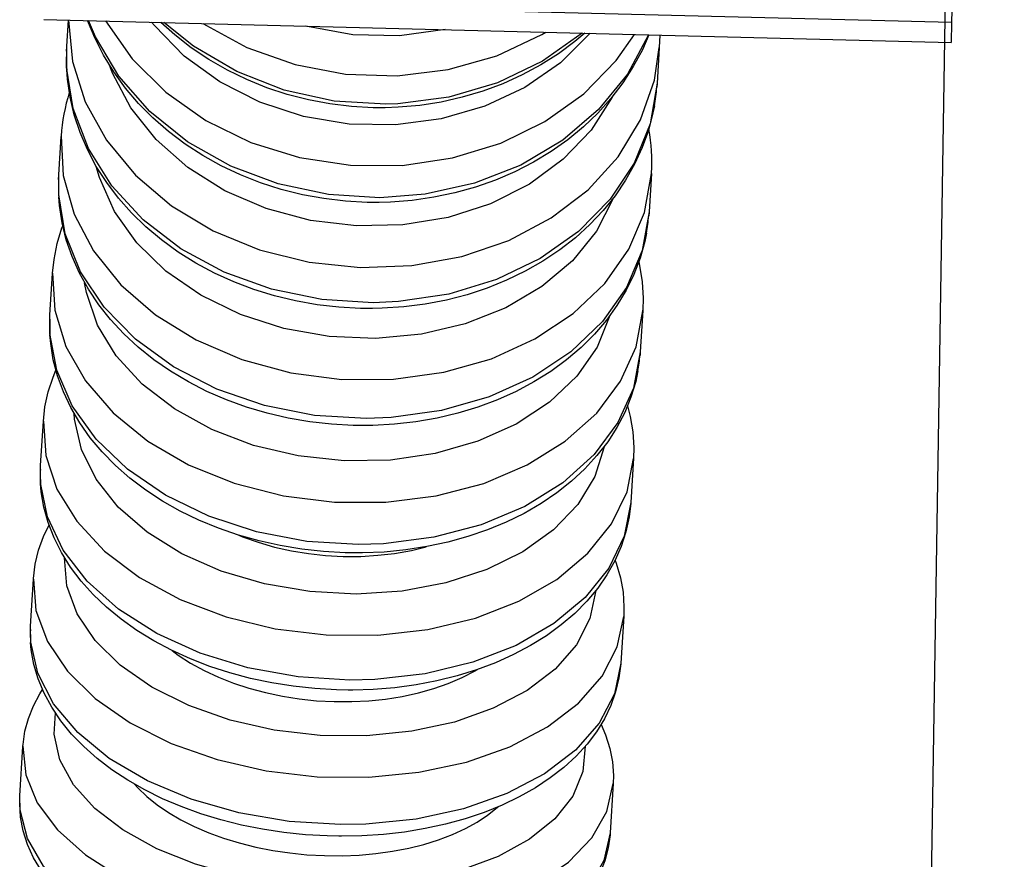
# Model space of a CAD drawing. Units: millimetres. Extents: x 6.2 to 70, y 0.8 to 44.
# Drawn here: x 23 to 23, y 17.8 to 17.8 of the extents above; entities that cross this region are included whole.
import ezdxf

# ---------------------------------------------------------------- set-up
doc = ezdxf.new("R2010")
doc.units = ezdxf.units.MM
doc.layers.add('CO_PCORTE 01', color=5, linetype='Continuous')

msp = doc.modelspace()

# ---------------------------------------------------------------- linework, layer by layer
for p, q in [((23.00471570756091, 17.86566325268961), (23.00386225117054, 17.83303256523117)), ((23.00386225117054, 17.83303256523117), (22.97318935311953, 17.83381037842821)), ((22.97317215192378, 17.83314086337116), (23.00384474019409, 17.8323630580296)), ((22.97394508165443, 17.83223899404882), (22.97400022304124, 17.83311986487793)), ((23.00386225117054, 17.83303256523117), (23.00384474019409, 17.8323630580296)), ((22.99399357225608, 17.832612855686), (22.9939810539084, 17.832188468794)), ((22.97393665014595, 17.83207119592276), (22.97394427531941, 17.83222591152445)), ((22.99398024757338, 17.83217538626965), (22.99390601044723, 17.8309894654466)), ((22.99390469354154, 17.83096892507911), (22.99389543969532, 17.8308451564491)), ((22.97367278313604, 17.82788908855212), (22.97375393352728, 17.82918544717682)), ((22.97366484315386, 17.82772918662148), (22.97367202661566, 17.82787680803178)), ((22.99371486232014, 17.82793591857454), (22.9936337119289, 17.82663955994984)), ((22.99363307064213, 17.82662944797687), (22.99362351789815, 17.82650145096307)), ((22.97337646426481, 17.82315546350454), (22.97346412262299, 17.82455578538805)), ((22.97336914848058, 17.82300674797807), (22.97337576870704, 17.82314416814279)), ((22.99342505141584, 17.82330625678577), (22.99333739305761, 17.82190593490227)), ((22.99333717653606, 17.82190249310662), (22.99332910920013, 17.82179226311186)), ((22.97305760497773, 17.81806176055711), (22.97315133350142, 17.81955905192185)), ((22.97305100788738, 17.8179267529362), (22.97305845493441, 17.81807505086269)), ((22.99311226229422, 17.81830952331958), (22.99301853377053, 17.81681223195483)), ((22.99301851087596, 17.81681186643565), (22.99301581498508, 17.81677150170819)), ((22.97271779778794, 17.81263341973619), (22.9728171283586, 17.81422020249944)), ((22.99277805715146, 17.81297067389722), (22.9926787265808, 17.81138389113397)), ((22.97271197825868, 17.81251387220722), (22.97271846721258, 17.8126439086435)), ((22.97235873983091, 17.8068975523862), (22.97246317635131, 17.80856590150864)), ((22.99242410514411, 17.80731637290643), (22.99231966862377, 17.80564802378398)), ((22.97235372350628, 17.80679445467463), (22.9723592321406, 17.80690528743054))]:
    msp.add_line(p, q)
for points in [[(22.97400743490695, 17.83311968199714, 0), (22.97413783426056, 17.83171765891067, 0), (22.97456788393946, 17.8303485267853, 0), (22.97528451710171, 17.82905388600752, 0), (22.97626595921154, 17.82787307358198, 0), (22.97748238964738, 17.82684196789634, 0), (22.97889684778622, 17.82599189857498, 0), (22.98046635603347, 17.82534869454388, 0), (22.98214322567565, 17.82493189923166, 0), (22.98387650587771, 17.82475417675325, 0), (22.98561353179803, 17.82482092711605, 0), (22.98730152478344, 17.82513012214392, 0), (22.98888919602169, 17.82567236710265, 0), (22.99032830492599, 17.82643118615361, 0), (22.99157512490066, 17.82738352296397, 0), (22.99259177195209, 17.82850044126221, 0), (22.99334735577435, 17.82974800405083, 0), (22.99381891833532, 17.83108830476654, 0), (22.9939810176926, 17.83218788263215, 0)], [(22.98450797722908, 17.82695467044573, 0), (22.98410664928326, 17.82695659510186, 0), (22.98336891256573, 17.82699627345936, 0), (22.98263532348389, 17.82708260402839, 0), (22.98190993566473, 17.8272151547909, 0), (22.98119668240514, 17.82739325738705, 0), (22.98049944300294, 17.82761600675094, 0), (22.97982202724191, 17.82788226174234, 0), (22.97916815806347, 17.82819064557968, 0), (22.9785414531667, 17.82853954615324, 0), (22.97794540507069, 17.82892711659206, 0), (22.97738335919815, 17.82935127671583, 0), (22.97685848968654, 17.82980971630101, 0), (22.9763737729482, 17.83029990137497, 0), (22.97593195951562, 17.83081908491416, 0), (22.97553554538056, 17.83136432323923, 0), (22.97518674474897, 17.83193249896107, 0), (22.97488746668311, 17.83252035049212, 0), (22.9746470898535, 17.83310316857216, 0)], [(22.98453141816049, 17.82710969315165, 0), (22.98279157606473, 17.82721644985407, 0), (22.98109369155728, 17.82757668131503, 0), (22.97948935399945, 17.828179442084, 0), (22.97802731037565, 17.8290064175802, 0), (22.97675198414113, 17.83003248057184, 0), (22.9757021254381, 17.83122645465432, 0), (22.97490963369162, 17.83255206152954, 0), (22.97467323203613, 17.83310279849979, 0)], [(22.97525528359997, 17.83308803864931, 0), (22.97615213119381, 17.83180949913466, 0), (22.97729470688295, 17.83067737494213, 0), (22.97864829408349, 17.82972606509214, 0), (22.98017176473358, 17.82898447465285, 0), (22.98181882894878, 17.82847513647442, 0), (22.98353944151671, 17.82821352653947, 0), (22.98528132249558, 17.82820759373347, 0), (22.98699154571371, 17.82845751832165, 0), (22.98861814690436, 17.82895570647204, 0), (22.99011170261389, 17.82968702098979, 0), (22.9914268319081, 17.83062924125356, 0), (22.99252357524922, 17.83175373837774, 0), (22.99314512981718, 17.83263438218492, 0)], [(22.99164324735895, 17.8326724674025, 0), (22.99063589833936, 17.83167491253207, 0), (22.98943521265068, 17.83084411134974, 0), (22.98807767251956, 17.83020530732903, 0), (22.98660452611578, 17.82977791020661, 0), (22.98506053424699, 17.82957490622762, 0), (22.98349261032444, 17.82960246356532, 0), (22.98194839492276, 17.82985974490392, 0), (22.98047480824525, 17.83033893288012, 0), (22.97911662447701, 17.83102546760997, 0), (22.97791511134439, 17.83189848908319, 0), (22.97690677621547, 17.83293147098417, 0), (22.976812971508, 17.8330485382992, 0)], [(22.98471142753328, 17.83015430319374, 0), (22.98430859451604, 17.83015525330199, 0), (22.98357118681574, 17.83019453916247, 0), (22.98283803550764, 17.83028223160618, 0), (22.98211321502182, 17.83041788310772, 0), (22.9814006738612, 17.83060079252677, 0), (22.98070430107174, 17.83083000579445, 0), (22.98002790933665, 17.83110431782493, 0), (22.97937521562854, 17.83142227503526, 0), (22.97874982113587, 17.83178217854518, 0), (22.97815519027912, 17.83218208842225, 0), (22.97759462872562, 17.83261982947168, 0), (22.97712743070921, 17.83303880502714, 0)], [(22.98472948446394, 17.83027375628141, 0), (22.98298963668045, 17.83038042212366, 0), (22.98129242235945, 17.8307513596563, 0), (22.97968941049881, 17.83137529813033, 0), (22.97822930780242, 17.83223327949101, 0), (22.97722973733199, 17.83303796981764, 0)], [(22.97854790021329, 17.83300454342004, 0), (22.98003815853297, 17.83218842014738, 0), (22.98166253233818, 17.83161043362957, 0), (22.98337166585319, 17.83128814569428, 0), (22.98511362792135, 17.83123134889741, 0), (22.98683548990716, 17.83144176898077, 0), (22.98848493390577, 17.83191301243665, 0), (22.99001184239636, 17.83263076077121, 0), (22.99014772433295, 17.83271039135559, 0)], [(22.98673635363418, 17.83279689798903, 0), (22.98518981061375, 17.83259035212528, 0), (22.98362175416524, 17.83262413060127, 0), (22.98207982889004, 17.83289720707505, 0), (22.98200479862575, 17.83291688228018, 0)], [(22.99363074460301, 17.83262106486995, 0), (22.99340763412133, 17.83211516068506, 0), (22.99310184831597, 17.83154446893387, 0), (22.99274764446384, 17.83099538774061, 0), (22.99234682721463, 17.8304708565129, 0), (22.99190146413896, 17.8299737239855, 0), (22.99141388821637, 17.82950672438539, 0), (22.99088669284059, 17.82907245057942, 0), (22.99032271911846, 17.82867332708901, 0), (22.98972503651854, 17.82831158550818, 0), (22.98909691873386, 17.827989244075, 0), (22.98844181688071, 17.82770809219513, 0), (22.98776333194277, 17.82746967987318, 0), (22.98706518788532, 17.82727531141654, 0), (22.98635120629366, 17.82712604248811, 0), (22.98562528289196, 17.82702267954215, 0), (22.98489136593675, 17.82696578079601, 0), (22.98450797722908, 17.82695467044573, 0)], [(22.99361557048135, 17.83262245259952, 0), (22.99290367450182, 17.83129118466254, 0), (22.99192648511898, 17.83008958272993, 0), (22.99071369373726, 17.82905415686798, 0), (22.98930215040911, 17.82821636796724, 0), (22.98773474416371, 17.82760167181957, 0), (22.98605909984648, 17.82722874565602, 0), (22.98453141816049, 17.82710969315165, 0)], [(22.99145855081843, 17.83267302228629, 0), (22.991129457109, 17.8323967736144, 0), (22.99056731033813, 17.83197911712082, 0), (22.98997141251118, 17.83159992545555, 0), (22.98934499714909, 17.83126130141571, 0), (22.98869147515802, 17.83096512237966, 0), (22.98801441158161, 17.83071302811038, 0), (22.98731750178268, 17.8305064117142, 0), (22.98660454778838, 17.83034641341678, 0), (22.98587943527899, 17.83023391668355, 0), (22.98514611146568, 17.83016954617879, 0), (22.98471142753328, 17.83015430319374, 0)], [(22.99137483178668, 17.83267927397078, 0), (22.99002668502964, 17.83172601578766, 0), (22.98850735458335, 17.83099614411285, 0), (22.98686300453448, 17.83051183572747, 0), (22.9851435976266, 17.83028780609675, 0), (22.98472948446394, 17.83027375628141, 0)], [(22.98430936254016, 17.8235624062646, 0), (22.98256952680333, 17.82366926454906, 0), (22.98087089302483, 17.82401752657885, 0), (22.97926507333209, 17.82459661058868, 0), (22.97780085974361, 17.82538892140396, 0), (22.97652274164793, 17.82637038506168, 0), (22.97546955401633, 17.82751118028551, 0), (22.97467329742189, 17.82877664459006, 0), (22.974158165718, 17.83012832748306, 0), (22.97393981092088, 17.83152515876419, 0), (22.97394508165443, 17.83223899404882, 0)], [(22.98427990035405, 17.82336762839214, 0), (22.98388025680056, 17.82337063426101, 0), (22.98314240308377, 17.82341072176542, 0), (22.98240857845117, 17.82349544889971, 0), (22.9816828062841, 17.82362440050187, 0), (22.98096899036664, 17.82379694683709, 0), (22.98027098846318, 17.82401224155756, 0), (22.97959259633426, 17.82426922154095, 0), (22.97893753269827, 17.82456660569408, 0), (22.97830942406268, 17.82490289229391, 0), (22.97771178731549, 17.82527635538884, 0), (22.97714800950706, 17.8256850407099, 0), (22.97662132381706, 17.82612676218733, 0), (22.97613478094388, 17.82659910085093, 0), (22.97569121582314, 17.82709940854959, 0), (22.97529321073965, 17.82762481927828, 0), (22.97494305743377, 17.82817227061325, 0), (22.97464272234341, 17.82873853655239, 0), (22.97439382007053, 17.82932027092785, 0), (22.97419759986905, 17.82991405793759, 0), (22.97405494811675, 17.83051646404937, 0), (22.97396640663591, 17.83112408447682, 0), (22.97394213333124, 17.83143557162825, 0)], [(22.99238370997548, 17.83051116723455, 0), (22.9916752675666, 17.82940029276055, 0), (22.99073473727899, 17.82841073804675, 0), (22.98959069664933, 17.82757257021237, 0), (22.98827790677289, 17.82691125656258, 0), (22.9868362561056, 17.82644689077793, 0), (22.98530954847309, 17.82619358237759, 0), (22.98374417211383, 17.82615902800923, 0), (22.9821876901961, 17.82634427758975, 0), (22.98068739563499, 17.82674370240433, 0), (22.97928887412116, 17.82734516613241, 0), (22.97803461902285, 17.8281303936029, 0), (22.97696274024624, 17.82907552607677, 0), (22.97610580628532, 17.83015184618215, 0), (22.97548985464468, 17.83132665047763, 0), (22.97539068810123, 17.83158916117511, 0)], [(22.99390601044723, 17.8309894654466, 0), (22.99366711871355, 17.82960490209411, 0), (22.99313223422619, 17.82828139114517, 0), (22.99231760917948, 17.82705914680995, 0), (22.99124799554311, 17.82597530636371, 0), (22.98995589298588, 17.82506280174979, 0), (22.9884805613899, 17.824349358959, 0), (22.98686682795884, 17.82385665558928, 0), (22.98516372516606, 17.82359966218301, 0), (22.98430936254016, 17.8235624062646, 0)], [(22.99381349590432, 17.83021835177521, 0), (22.99376640153444, 17.82997859926881, 0), (22.99361191689799, 17.82938794953208, 0), (22.99340519243466, 17.82880963745819, 0), (22.99314727815097, 17.82824658899953, 0), (22.99283943790156, 17.82770169403473, 0), (22.99248317370493, 17.82717780932864, 0), (22.9920802508728, 17.82667774786405, 0), (22.99163271707484, 17.82620425542332, 0), (22.99114291025385, 17.82575997802915, 0), (22.99061345316769, 17.82534742545145, 0), (22.99004723535611, 17.8249689361155, 0), (22.98944738561302, 17.82462664755615, 0), (22.98881723907887, 17.82432247466582, 0), (22.98816030287918, 17.82405809606319, 0), (22.98748022323741, 17.82383494750279, 0), (22.9867807557205, 17.82365422054201, 0), (22.98606573915354, 17.82351686458988, 0), (22.98533907297922, 17.82342359076143, 0), (22.98460469744811, 17.82337487640932, 0), (22.98427990035405, 17.82336762839214, 0)], [(22.97375453739829, 17.82919496791153, 0), (22.97382148385623, 17.82786761728625, 0), (22.97418962918969, 17.82656132510797, 0), (22.97484778748914, 17.82531578240327, 0), (22.9757759609477, 17.8241688343567, 0), (22.97694594748489, 17.82315533040407, 0), (22.97832219765203, 17.82230606534976, 0), (22.97986289478446, 17.82164684368265, 0), (22.98152122557981, 17.82119769551917, 0), (22.98324680249635, 17.82097226799911, 0), (22.98498719475327, 17.82097741062343, 0), (22.98668952141263, 17.82121296713606, 0), (22.98830205814085, 17.82167178027166, 0), (22.98977580882571, 17.82233990922542, 0), (22.99106599429881, 17.82319705323719, 0), (22.99213341292769, 17.82421716842024, 0), (22.99294563173763, 17.82536925909106, 0), (22.99347797187137, 17.82661831955806, 0), (22.99371425844337, 17.827926397751, 0), (22.99371557372726, 17.82794746847587, 0)], [(22.99241540144772, 17.82708325178928, 0), (22.99185141729568, 17.82598415334783, 0), (22.991042034476, 17.82498303605198, 0), (22.99001184567593, 17.8241103183439, 0), (22.98879215266067, 17.82339251730945, 0), (22.98742001518496, 17.82285144296952, 0), (22.98593712495144, 17.82250353559411, 0), (22.98438853882905, 17.82235936617277, 0), (22.98282130982322, 17.82242331522028, 0), (22.98128305739381, 17.82269343967719, 0), (22.97982052056225, 17.82316153194866, 0), (22.97847813776961, 17.82381336928799, 0), (22.97729669663765, 17.82462914594761, 0), (22.97631209465684, 17.82558407496672, 0), (22.97555424846005, 17.82664914131047, 0), (22.97504618482039, 17.8277919834773, 0), (22.97494005248196, 17.82816464208933, 0)], [(22.98406442663909, 17.81964961221535, 0), (22.9823245979006, 17.81975658229631, 0), (22.98062513950853, 17.82009167131583, 0), (22.97901768864578, 17.82064469776357, 0), (22.97755108689299, 17.82139885821091, 0), (22.97626989620209, 17.82233123787455, 0), (22.97521304490352, 17.82341350687036, 0), (22.97441264488898, 17.82461278100275, 0), (22.97389301590771, 17.82589262093448, 0), (22.97366994662324, 17.82721413937696, 0), (22.97367278313604, 17.82788908855212, 0)], [(22.98402833554233, 17.81941109605341, 0), (22.9836305477221, 17.81941528166112, 0), (22.98289287612873, 17.81945578348581, 0), (22.98215910160602, 17.8195386526361, 0), (22.98143322083205, 17.81966348986136, 0), (22.98071909947591, 17.8198297055608, 0), (22.98002055399773, 17.82003651958801, 0), (22.97934134271965, 17.82028296139846, 0), (22.97868515515879, 17.82056786858927, 0), (22.9780556086884, 17.82088987898214, 0), (22.97745625203547, 17.8212474108103, 0), (22.9768905087791, 17.82163867210578, 0), (22.97636167432976, 17.82206164150019, 0), (22.97587288777562, 17.82251405621788, 0), (22.97542709470584, 17.8229934037594, 0), (22.97502700081271, 17.82349692234188, 0), (22.97467501883207, 17.82402161577953, 0), (22.9743732149529, 17.82456428731044, 0), (22.9741232639547, 17.82512159333998, 0), (22.97392642325022, 17.82569011271586, 0), (22.97378353338289, 17.82626642175504, 0), (22.97369504655662, 17.826847162254, 0), (22.9736708921085, 17.82714439040528, 0)], [(22.9936337119289, 17.82663955994984, 0), (22.99339959042869, 17.82533119996787, 0), (22.99286933123368, 17.82408157698874, 0), (22.99205904600102, 17.82292866017372, 0), (22.99099335483733, 17.82190748031691, 0), (22.98970463822919, 17.82104906545105, 0), (22.98823205317815, 17.82037949807738, 0), (22.98662034343569, 17.81991912266153, 0), (22.98491847998625, 17.81968192747747, 0), (22.98406442663909, 17.81964961221535, 0)], [(22.97346433914455, 17.82455922718376, 0), (22.97351302530433, 17.82502179616142, 0), (22.97361996162089, 17.82556170066853, 0), (22.97377967953144, 17.82609185291936, 0), (22.97380599385238, 17.82616458452057, 0)], [(22.99354627247654, 17.82591989231615, 0), (22.99348637088034, 17.82562871863179, 0), (22.99332935644446, 17.82506715642004, 0), (22.99312023271151, 17.82451785747108, 0), (22.99286000372152, 17.82398350907644, 0), (22.99254986277592, 17.82346679648268, 0), (22.99219124024151, 17.82297041388975, 0), (22.99178585068311, 17.82249705153444, 0), (22.99133572687828, 17.82204936138618, 0), (22.9908432324188, 17.82162990901122, 0), (22.990311050808, 17.8212411217054, 0), (22.98974215493437, 17.82088524232242, 0), (22.98913976448911, 17.82056429498357, 0), (22.9885072995256, 17.82028006467897, 0), (22.98784833656335, 17.82003408928837, 0), (22.98716657081916, 17.81982766064458, 0), (22.98646578554006, 17.81966183091014, 0), (22.98574984383652, 17.81953742350238, 0), (22.98502263613782, 17.81945503431755, 0), (22.98428806921018, 17.81941504490692, 0), (22.98402833554233, 17.81941109605341, 0)], [(22.99328674403246, 17.82494399792751, 0), (22.99331341611046, 17.82482358067144, 0), (22.99340187686778, 17.82427162546481, 0), (22.99343556358039, 17.82371927352555, 0), (22.99342574697362, 17.82331755214764, 0)], [(22.97346432308565, 17.82455897166963, 0), (22.97353785574251, 17.8233144141182, 0), (22.97391239941395, 17.82208859185737, 0), (22.9745765737801, 17.82091875087604, 0), (22.97551019823915, 17.8198404362, 0), (22.97668490508448, 17.8188864118749, 0), (22.97806500144324, 17.81808566544689, 0), (22.97960855378642, 17.81746252719085, 0), (22.98126866205735, 17.81703593084714, 0), (22.98299488470665, 17.81681883832973, 0), (22.98473477133314, 17.81681784588484, 0), (22.98643545636238, 17.81703298366735, 0), (22.98804526534072, 17.81745771482477, 0), (22.9895152850374, 17.81807913411593, 0), (22.99080084964812, 17.81887836003013, 0), (22.99186289794293, 17.81983110849259, 0), (22.99266916012214, 17.82090843072378, 0), (22.99319513831756, 17.82207759283283, 0), (22.99342381536824, 17.82328709238947, 0)], [(22.99231268692386, 17.82312798756581, 0), (22.99187903196319, 17.82206594501172, 0), (22.99119043239041, 17.82108184588569, 0), (22.99026781095469, 17.8202055915416, 0), (22.98913920104134, 17.81946380652396, 0), (22.9878388948913, 17.818879029595, 0), (22.98640640164868, 17.81846902890572, 0), (22.98488524689529, 17.81824626211949, 0), (22.98332165014831, 17.81821749789244, 0), (22.98176312050339, 17.81838361021091, 0), (22.98025701309473, 17.81873955183615, 0), (22.9788490902335, 17.81927450766215, 0), (22.97758213094302, 17.81997222332701, 0), (22.97649463113996, 17.82081149909352, 0), (22.97561963395532, 17.82176683399219, 0), (22.97498372573556, 17.82280920065589, 0), (22.97460622823007, 17.82390692730118, 0), (22.97454544137658, 17.82424108228879, 0)], [(22.983797833767, 17.81539085309057, 0), (22.98205801263134, 17.81549794462426, 0), (22.9803576584015, 17.81581872284548, 0), (22.97874843548029, 17.81634344107043, 0), (22.97727923929126, 17.81705615600143, 0), (22.97599471061694, 17.81793521215618, 0), (22.97493387921071, 17.81895389985841, 0), (22.97412897789789, 17.82008126679796, 0), (22.9736044631974, 17.82128305850107, 0), (22.9733762722228, 17.82252275913538, 0), (22.97337646426481, 17.82315546350454, 0)], [(22.99342381536824, 17.82328709238947, 0), (22.99342569260628, 17.82331667122011, 0)], [(22.98375453879768, 17.81510483801825, 0), (22.98335876916564, 17.81511029312792, 0), (22.98262165472126, 17.81515120409148, 0), (22.9818882950778, 17.81523195301995, 0), (22.98116265660731, 17.81535215643257, 0), (22.98044855696295, 17.81551126677453, 0), (22.97974976367257, 17.81570857299117, 0), (22.97906998930225, 17.81594320153153, 0), (22.97841288367959, 17.81621411580857, 0), (22.97778202753483, 17.81652011259897, 0), (22.97718092690839, 17.81685981395955, 0), (22.97661303227708, 17.81723163526721, 0), (22.97608172751479, 17.81763375119308, 0), (22.97559024558156, 17.81806411033786, 0), (22.97514166629758, 17.81852039046094, 0), (22.97473886208335, 17.81899997861755, 0), (22.97438442584967, 17.81949996940174, 0), (22.97408058825964, 17.82001719271657, 0), (22.97382913979878, 17.82054827770678, 0), (22.97363137824888, 17.82108974907716, 0), (22.9734880995702, 17.82163813961899, 0), (22.97339963881288, 17.82219009482557, 0), (22.97337558165534, 17.82247273414253, 0)], [(22.99333739305761, 17.82190593490227, 0), (22.99310845380864, 17.82068036017809, 0), (22.99258321940478, 17.81951100706864, 0), (22.99177764882742, 17.81843340577584, 0), (22.99071621893086, 17.81748029866965, 0), (22.98943118072512, 17.81668064542684, 0), (22.9879615794455, 17.81605874310644, 0), (22.98635206818287, 17.81563348789568, 0), (22.98465155112213, 17.81541780095879, 0), (22.983797833767, 17.81539085309057, 0)], [(22.97315135639598, 17.81955941744098, 0), (22.97320632362072, 17.82004700095016, 0), (22.97331627667143, 17.82055364775079, 0), (22.97347876967634, 17.82105029042476, 0), (22.97357497760862, 17.82128401934015, 0)], [(22.99325852565605, 17.82125774171082, 0), (22.99318155405971, 17.8209000196219, 0), (22.99302183614928, 17.82036986737107, 0), (22.99281016615673, 17.8198518841101, 0), (22.99254746580693, 17.81934848048769, 0), (22.99223481640441, 17.8188621170811, 0), (22.99187354518961, 17.81839532490272, 0), (22.99146530644548, 17.81795068532186, 0), (22.9910121350035, 17.81753077512169, 0), (22.99051645912551, 17.81713809191186, 0), (22.9899810731069, 17.81677497908955, 0), (22.9894090814288, 17.81644356637508, 0), (22.9888038312317, 17.81614573389409, 0), (22.98816884779619, 17.81588309926747, 0), (22.98750778163634, 17.81565702168949, 0), (22.9868244052687, 17.81546862415429, 0), (22.98612252343151, 17.81531878770706, 0), (22.98540595023387, 17.81520817543983, 0), (22.98467853103649, 17.81513725675411, 0), (22.98394413216295, 17.81510631585548, 0), (22.98375453879768, 17.81510483801825, 0)], [(22.99290667751872, 17.82007508782979, 0), (22.99299974365943, 17.81971751150754, 0), (22.99308823424195, 17.81919591702851, 0), (22.99312158503718, 17.81867483924752, 0), (22.99311141233753, 17.81829623301389, 0)], [(22.99211128967399, 17.81869612142675, 0), (22.9917993263531, 17.81768926935953, 0), (22.99122542851498, 17.81674299376194, 0), (22.99040703375473, 17.81588604673894, 0), (22.98936900858298, 17.81514446619202, 0), (22.98814289286903, 17.81454078467063, 0), (22.98676594151813, 17.8140933447324, 0), (22.98527999249993, 17.81381574161301, 0), (22.98373019562318, 17.8137164101428, 0), (22.98216364068132, 17.81379836845843, 0), (22.98062792665323, 17.81405912629772, 0), (22.9791697154322, 17.81449076066583, 0), (22.97783331402797, 17.81508015657093, 0), (22.9766593283206, 17.81580940551693, 0), (22.97568342927153, 17.8166563496437, 0), (22.97493526907934, 17.81759525498273, 0), (22.97443758021262, 17.81859759337073, 0), (22.97420548469566, 17.8196329092631, 0), (22.97419272452995, 17.81981735626533, 0)], [(22.97315135432506, 17.81955938437205, 0), (22.97323114720908, 17.81840378059809, 0), (22.97361176635211, 17.81726429601144, 0), (22.9742816468341, 17.81617555327441, 0), (22.97522043467579, 17.81517063328386, 0), (22.9763996052838, 17.81428007002498, 0), (22.97778333015631, 17.81353092281151, 0), (22.9793295655134, 17.81294595410243, 0), (22.98099132977667, 17.81254293787561, 0), (22.98271813108015, 17.81233411957528, 0), (22.98445750144047, 17.81232584403956, 0), (22.98615659096977, 17.81251836271662, 0), (22.98776377369289, 17.81290582602374, 0), (22.98923021617645, 17.81347646108457, 0), (22.99051136130787, 17.81421292944172, 0), (22.99156828214102, 17.81509285387694, 0), (22.99236886467146, 17.81608949833175, 0), (22.9928887836042, 17.81717258026891, 0), (22.99311149776367, 17.81829757254761, 0)], [(22.9835109153972, 17.81080739886721, 0), (22.98177110243074, 17.81091462090318, 0), (22.98006978561348, 17.81122002201236, 0), (22.97845865859555, 17.8117143227366, 0), (22.97698667465585, 17.8123825039985, 0), (22.97569855928117, 17.8132042634489, 0), (22.97463345120494, 17.81415463234286, 0), (22.97382371319699, 17.81520473420246, 0), (22.97329394873673, 17.81632266221467, 0), (22.97306025444902, 17.81747444870245, 0), (22.97305760497773, 17.81806176055711, 0)], [(22.98345987724551, 17.81047036565064, 0), (22.98306627848767, 17.81047717073857, 0), (22.98233016999203, 17.81051847580683, 0), (22.98159766362619, 17.81059683997978, 0), (22.98087269472569, 17.81071189485168, 0), (22.98015902696507, 17.8108631346895, 0), (22.97946037036962, 17.81104991810498, 0), (22.97878037928904, 17.81127147109586, 0), (22.97812264624809, 17.8115268893485, 0), (22.97749069927526, 17.81181513758935, 0), (22.9768880028493, 17.81213504361967, 0), (22.97631796152983, 17.81248528399839, 0), (22.97578392712121, 17.81286435528366, 0), (22.97528930504187, 17.81327043571685, 0), (22.97483732035946, 17.81370147199872, 0), (22.97443105514754, 17.8141550737902, 0), (22.97407335807287, 17.81462847698695, 0), (22.97376672051066, 17.81511854865028, 0), (22.97351314145369, 17.8156218548904, 0), (22.97331402092859, 17.81613479445912, 0), (22.97317012361252, 17.81665377236915, 0), (22.97308163303, 17.81717536684818, 0), (22.97305762598153, 17.81744357364675, 0)], [(22.99301581498508, 17.81677150170819, 0), (22.99296354365123, 17.81632428292653, 0), (22.99285359060046, 17.8158176361259, 0), (22.99269109759561, 17.81532099345187, 0), (22.99247684292401, 17.81483640760692, 0), (22.99221160933608, 17.81436596784804, 0), (22.99189630492319, 17.81391189076396, 0), (22.99153211263928, 17.81347655253246, 0), (22.99112062385043, 17.81306245322243, 0), (22.99066391504471, 17.81267212453535, 0), (22.99016454802045, 17.8123080114043, 0), (22.98962550324153, 17.81197236390609, 0), (22.98905007733874, 17.81166716553736, 0), (22.98844177893566, 17.81139410485086, 0), (22.98780424895817, 17.81115458274452, 0), (22.98714130090797, 17.81094976296819, 0), (22.986456648918, 17.81078052083689, 0), (22.98575403835385, 17.81064753776339, 0), (22.98503724094054, 17.81055131984394, 0), (22.9843100508635, 17.81049221003799, 0), (22.98361487272192, 17.81047061182043, 0), (22.98345987724551, 17.81047036565064, 0)], [(22.99301853377053, 17.81681223195483, 0), (22.99279516290822, 17.81567561091247, 0), (22.9922753276984, 17.8145925086721, 0), (22.99147482307076, 17.81359583474693, 0), (22.99041797195317, 17.81271587256963, 0), (22.98913688623171, 17.81197935934551, 0), (22.98767049104764, 17.81140867365585, 0), (22.98606334207619, 17.81102115549669, 0), (22.98436427172518, 17.810828579411, 0), (22.9835109153972, 17.81080739886721, 0)], [(22.9728172204101, 17.81422166899389, 0), (22.97281867836418, 17.81424391552546, 0), (22.97287849907213, 17.81472378628348, 0), (22.97299145260979, 17.81519538401095, 0), (22.97315660937799, 17.81565665808074, 0), (22.97334404792207, 17.81605174403969, 0)], [(22.97975895668422, 17.81570277548511, 0), (22.97988713899259, 17.81565184895423, 0), (22.98041096555895, 17.81546641551225, 0), (22.98097001316055, 17.81530567484808, 0), (22.98154519365209, 17.81517651608301, 0), (22.98211513882891, 17.8150823440278, 0), (22.98269239621057, 17.81501949428894, 0), (22.9832898946074, 17.81498809152786, 0), (22.98388655214195, 17.81499054517943, 0), (22.98446116926171, 17.81502544482303, 0), (22.9850269180816, 17.81509203232739, 0), (22.98559569072286, 17.81519326136513, 0), (22.98609908052852, 17.81531376775823, 0)], [(22.99183004374934, 17.8138325026366, 0), (22.99163604453727, 17.81289455695791, 0), (22.99117500249688, 17.81200201399638, 0), (22.990460926157, 17.81118199321793, 0), (22.98951551236584, 17.810459410539, 0), (22.98836748704286, 17.80985622126829, 0), (22.9870517323562, 17.80939075300648, 0), (22.98560822684598, 17.80907714877107, 0), (22.9840808306964, 17.80892493726807, 0), (22.98251595306607, 17.80893874336684, 0), (22.98096114196976, 17.80911814757607, 0), (22.97946363955534, 17.80945769878972, 0), (22.97806894667563, 17.80994707991603, 0), (22.97681944036775, 17.81057142135716, 0), (22.97575308624824, 17.81131175281469, 0), (22.97490228494725, 17.81214557969195, 0), (22.97429288763153, 17.81304756658137, 0), (22.97394341053001, 17.81399030706798, 0), (22.97386447232756, 17.81494515645937, 0), (22.97386535694021, 17.81495921505265, 0)], [(22.99248567765129, 17.81484831031415, 0), (22.99251975223794, 17.81475550714493, 0), (22.99266462555468, 17.81426704762232, 0), (22.99275325308134, 17.8137769944245, 0), (22.9927862180753, 17.81328851357624, 0), (22.99277738772687, 17.81296018498985, 0)], [(22.9728172096696, 17.81422149776114, 0), (22.9729026449014, 17.81316057496077, 0), (22.97328873311442, 17.81211286525961, 0), (22.97396374321368, 17.8111102027867, 0), (22.97490716535916, 17.8101830529336, 0), (22.97609033414657, 17.80935958667929, 0), (22.97747729959124, 17.8086648246289, 0), (22.97902591945023, 17.80811987677575, 0), (22.98068913969322, 17.80774130108444, 0), (22.98241642421511, 17.80754060038564, 0), (22.98415529035008, 17.80752387286849, 0), (22.98585290353095, 17.80769162679018, 0), (22.98745768264066, 17.80803876503271, 0), (22.9889208672784, 17.80855473997628, 0), (22.99019799931961, 17.80922387398355, 0), (22.99125027375385, 17.81002583575631, 0), (22.9920457177551, 17.81093625809219, 0), (22.99256016216012, 17.81192747826934, 0), (22.99277747459213, 17.8129615494138, 0)], [(22.98320510451681, 17.80592214118205, 0), (22.98146530024535, 17.80602950211815, 0), (22.97976295889822, 17.80631853660088, 0), (22.97814980525538, 17.8067804624637, 0), (22.9766748541737, 17.80740124432322, 0), (22.97538292129515, 17.80816202003688, 0), (22.97431326134606, 17.80903967381976, 0), (22.97349837540253, 17.81000753860599, 0), (22.97296302336138, 17.8110362063139, 0), (22.97272347162341, 17.8120944213962, 0), (22.97271779778794, 17.81263341973619, 0)], [(22.98314582232593, 17.80553082957042, 0), (22.98275453650627, 17.80553905540732, 0), (22.98201994515722, 17.80558073109559, 0), (22.98128879249994, 17.805656450718, 0), (22.98056498590115, 17.80576585974485, 0), (22.9798522349216, 17.80590849178225, 0), (22.97915418922512, 17.80608377144299, 0), (22.97847443725377, 17.80629102043, 0), (22.97781649946621, 17.80652946451643, 0), (22.97718382717555, 17.80679823888561, 0), (22.97657980847378, 17.80709638887598, 0), (22.97600778205727, 17.80742286160349, 0), (22.97547105799197, 17.8077764821149, 0), (22.97497294069873, 17.80815590641202, 0), (22.97451691468049, 17.80855938045451, 0), (22.97410631376248, 17.8089848428127, 0), (22.97374432791321, 17.80942976891974, 0), (22.97343384707132, 17.80989110592976, 0), (22.97317723250685, 17.81036532192272, 0), (22.97297610270146, 17.81084858648848, 0), (22.97283122938478, 17.81133704601103, 0), (22.97274260185812, 17.81182709920891, 0), (22.97271855498894, 17.8120816463899, 0)], [(22.97750264500776, 17.81180542067714, 0), (22.97771471476515, 17.8116511333421, 0), (22.97812716882081, 17.8113853745285, 0), (22.97858576280668, 17.81113325524707, 0), (22.9790755344743, 17.81090457373485, 0), (22.97957758928492, 17.81070665067264, 0), (22.98010220325626, 17.81053377804227, 0), (22.98066189965987, 17.81038338499419, 0), (22.98123756097809, 17.8102618920859, 0), (22.98180780826792, 17.81017253401477, 0), (22.98238520395611, 17.81011188328753, 0), (22.98298267207013, 17.81007998773546, 0), (22.98357912506447, 17.81007916709615, 0), (22.98415337708771, 17.81010823613545, 0), (22.9847186003215, 17.81016643126046, 0), (22.98528666781917, 17.81025640185499, 0), (22.98583690987655, 17.81037612172403, 0), (22.98635079087675, 17.81052027160397, 0), (22.98684050312973, 17.81069070442952, 0), (22.98731555019689, 17.81089236965967, 0), (22.98775798902587, 17.81111913796279, 0), (22.98783640213401, 17.81116395933279, 0)], [(22.99267863452929, 17.81138242463952, 0), (22.99267717657522, 17.81136017810795, 0), (22.99261735586727, 17.81088030734993, 0), (22.99250440232961, 17.8104087096224, 0), (22.99233924556135, 17.80994743555267, 0), (22.99212256374856, 17.80949809855057, 0), (22.99185491291119, 17.80906240919265, 0), (22.99153693583762, 17.8086423182354, 0), (22.99116961684336, 17.80824006632557, 0), (22.99075449799215, 17.80785811874591, 0), (22.99029377846845, 17.80749900634676, 0), (22.9897902693645, 17.80716513496892, 0), (22.98924724299041, 17.80685863366351, 0), (22.98866825200465, 17.80658128076962, 0), (22.98805703384916, 17.8063345229463, 0), (22.98741742474298, 17.80611950284964, 0), (22.98675309113586, 17.80593704458989, 0), (22.98606770245998, 17.80578778838628, 0), (22.98536494007172, 17.80567222071262, 0), (22.98464850545018, 17.80559069169357, 0), (22.98392212355466, 17.80554342364404, 0), (22.98322821595426, 17.80553033710687, 0), (22.98314582232593, 17.80553082957042, 0)], [(22.9926787265808, 17.81138389113397, 0), (22.99246128242979, 17.81034194792643, 0), (22.9919471938511, 17.80935064678284, 0), (22.99115208116614, 17.80844010788645, 0), (22.99010010347106, 17.80763799750085, 0), (22.98882322457566, 17.80696868734386, 0), (22.98736024179879, 17.80645251406583, 0), (22.98575560713146, 17.80610516133056, 0), (22.98405807658565, 17.80593718327498, 0), (22.98320510451681, 17.80592214118205, 0)], [(22.97246346736997, 17.80857050460868, 0), (22.97246791808887, 17.80863214330211, 0), (22.9725308279971, 17.80907640380401, 0), (22.97264647998033, 17.80951146837807, 0), (22.97281384870571, 17.80993577019873, 0), (22.97303242839203, 17.81034823413718, 0), (22.9731212613513, 17.81048999339782, 0)], [(22.99147709883136, 17.80857090392546, 0), (22.99139991441488, 17.80771283702359, 0), (22.99105218478252, 17.80688705287887, 0), (22.99044447552314, 17.80611864252465, 0), (22.98959525157499, 17.80543095372042, 0), (22.98853031617769, 17.80484488154252, 0), (22.98728202685423, 17.80437823349714, 0), (22.98588831224384, 17.80404518844916, 0), (22.98439151965921, 17.80385586580348, 0), (22.98283712838543, 17.80381601803306, 0), (22.98127236781433, 17.80392685589208, 0), (22.97974478240381, 17.80418501162855, 0), (22.97830078706316, 17.80458264131079, 0), (22.97698425685981, 17.80510766316237, 0), (22.97583519389745, 17.80574412466016, 0), (22.97488851187256, 17.80647268724371, 0), (22.97417297523915, 17.8072712139077, 0), (22.97371032521555, 17.80811544182374, 0), (22.97351461918859, 17.80897971955413, 0), (22.97356022185403, 17.80969751518004, 0)], [(22.99201024960197, 17.80930927625251, 0), (22.99216324634879, 17.80895809993328, 0), (22.99230965192382, 17.80850080369132, 0), (22.99239860823375, 17.80804299916344, 0), (22.99243115346551, 17.8075879868712, 0), (22.99242361283448, 17.80730863786208, 0)], [(22.97246341936014, 17.80856974415656, 0), (22.97255426290162, 17.80760876486983, 0), (22.9729455901825, 17.80665788454832, 0), (22.97362551092132, 17.8057459952092, 0), (22.9745733660708, 17.80490080414837, 0), (22.97576035553202, 17.80414799206845, 0), (22.97715041323109, 17.80351043278326, 0), (22.97870130296855, 17.80300749820901, 0), (22.9803659017449, 17.80265446975796, 0), (22.98209363156892, 17.80246207402109, 0), (22.98383199624474, 17.80243615684529, 0), (22.9855281764416, 17.802577505711, 0), (22.98713063458294, 17.80288182580433, 0), (22.98859068078943, 17.8033398705134, 0), (22.98986395229614, 17.80393772238147, 0), (22.990911761393, 17.80465721598241, 0), (22.99170227093104, 17.80547648986726, 0), (22.99221146167818, 17.80637065081376, 0), (22.9924236950651, 17.80730993256176, 0)], [(22.97623416466492, 17.80728942952883, 0), (22.97634574659258, 17.80716614371437, 0), (22.97665295815865, 17.80686976963023, 0), (22.97700291474152, 17.80658699553332, 0), (22.9773814657971, 17.80632737955632, 0), (22.97779533610804, 17.80608434443031, 0), (22.97825524583693, 17.8058533840135, 0), (22.97874618083173, 17.80564345684682, 0), (22.97924922065998, 17.80546129878516, 0), (22.97977466208853, 17.80530168552455, 0), (22.98033503829637, 17.80516221540873, 0), (22.98091120160958, 17.80504881403448, 0), (22.98148177384538, 17.8049645349873, 0), (22.98205932175379, 17.80490620329226, 0), (22.98265676418519, 17.80487378561781, 0), (22.98325300782394, 17.8048695070653, 0), (22.98382688698182, 17.80489242056209, 0), (22.98439156799706, 17.80494175694297, 0), (22.98495890420191, 17.80501984455838, 0), (22.9855082447785, 17.80512497160516, 0), (22.98602108850948, 17.80525243128525, 0), (22.98650961601025, 17.80540382959829, 0), (22.98698329831907, 17.80558359149328, 0), (22.98742423426796, 17.805786274063, 0), (22.98781847110551, 17.80600403710072, 0), (22.98817599362084, 17.80624057573907, 0), (22.98850283574092, 17.80650192068863, 0), (22.9885262346414, 17.80652271201229, 0)], [(22.982813942462, 17.80031090394505, 0), (22.98242510020751, 17.8003206112862, 0), (22.98169258321351, 17.80036262753541, 0), (22.98096333027133, 17.80043545531849, 0), (22.98024122821013, 17.80053875240551, 0), (22.97952993954345, 17.80067208726506, 0), (22.9788330584014, 17.80083494289929, 0), (22.97815410734273, 17.80102672643185, 0), (22.97749652706452, 17.80124678189498, 0), (22.97686367307527, 17.80149440398156, 0), (22.97625882235208, 17.80176885010718, 0), (22.97568519343927, 17.80206934583149, 0), (22.97514598307016, 17.80239507505261, 0), (22.97464441967562, 17.80274514138836, 0), (22.97418382630264, 17.80311848229733, 0), (22.9737679461779, 17.80351343173463, 0), (22.97340040187706, 17.80392786923602, 0), (22.97308466515852, 17.80435893733024, 0), (22.97282371222184, 17.80480299149294, 0), (22.97261959862629, 17.80525582535934, 0), (22.97247319305126, 17.8057131216013, 0), (22.97238423674133, 17.80617092612918, 0), (22.97235169150963, 17.80662593842148, 0), (22.97235372350628, 17.80679445467463, 0)], [(22.98288192846997, 17.800759479001, 0), (22.98114213337574, 17.80086698654135, 0), (22.97943871067329, 17.80113874662482, 0), (22.97782341799913, 17.80156650195905, 0), (22.97634533520338, 17.8021372554146, 0), (22.97504937308351, 17.8028336649367, 0), (22.97397490879252, 17.80363457047464, 0), (22.97315458938381, 17.8045156369191, 0), (22.97261333984746, 17.80545009351215, 0), (22.97236760577658, 17.80640954726336, 0), (22.97235873983091, 17.8068975523862, 0)], [(22.99231937760516, 17.80564342068394, 0), (22.99231492688626, 17.80558178199051, 0), (22.99225201697804, 17.80513752148866, 0), (22.99213636499474, 17.80470245691455, 0), (22.99196899626943, 17.80427815509388, 0), (22.99175041658305, 17.80386569115549, 0), (22.9914808185521, 17.80346631298668, 0), (22.9911604344371, 17.80308167056037, 0), (22.99078997346494, 17.80271390023986, 0), (22.99037097522681, 17.80236550727224, 0), (22.98990591743973, 17.80203908449506, 0), (22.98939804671114, 17.80173700169861, 0), (22.98885105942474, 17.80146120440232, 0), (22.98826891537042, 17.80121321202823, 0), (22.98765558300313, 17.80099412293404, 0), (22.98701470255781, 17.8008046411403, 0), (22.98634985787676, 17.80064529395339, 0), (22.98566461368867, 17.80051648257486, 0), (22.98496254680268, 17.8004185073675, 0), (22.98424726488583, 17.80035157687046, 0), (22.98352241302899, 17.80031580817118, 0), (22.982813942462, 17.80031090394505, 0)], [(22.99231966862377, 17.80564802378398, 0), (22.99210847990831, 17.80470600970471, 0), (22.99160045669697, 17.80381160139335, 0), (22.99081103501793, 17.80299197499367, 0), (22.98976420104913, 17.80227203443879, 0), (22.98849176231081, 17.80167365475819, 0), (22.98703238120987, 17.80121501741528, 0), (22.98543040030224, 17.80091005787375, 0), (22.98373449496678, 17.80076804217482, 0), (22.98288192846997, 17.800759479001, 0)]]:
    msp.add_polyline3d(points)
for centre, radius, start, end in [((22.98077208054242, 17.8318123256676), 0.006840330585162693, 177.8311405197398, 183.1573540484583), ((22.9870820336964, 17.83141713188235), 0.006837372097634781, 349.9022764693825, 355.2013548852406), ((22.9800011322745, 17.82878986470977), 0.006259895683630335, 162.540099945873, 176.2840365817634), ((22.98746570964498, 17.82832240509222), 0.006261290065811552, 356.5735728003072, 10.21116804807833), ((22.97988352280064, 17.82750108136507), 0.00622286176594624, 177.8992949582047, 183.2859630995038), ((22.98742456003796, 17.82702891703622), 0.006221358293039938, 349.7315234421685, 355.1364473223634), ((22.97895625481742, 17.82280700923951), 0.005590675521154172, 177.9525510481019, 183.427847384491), ((22.98775791222797, 17.82225601862015), 0.005590465532851836, 349.7136529959326, 355.2415764151598), ((22.97800423553618, 17.8177529621974), 0.004956275553402621, 177.9905238525498, 183.5789355983665), ((22.97704161406418, 17.81236358882346), 0.004332243218415721, 178.0120387832022, 183.731447126)]:
    msp.add_arc(centre, radius, start, end)
at = {"layer": 'CO_PCORTE 01'}
msp.add_line((23.04395813351948, 20.3846001772572), (22.99840343170581, 17.50214882469572), dxfattribs=at)

doc.saveas('drawing.dxf')
